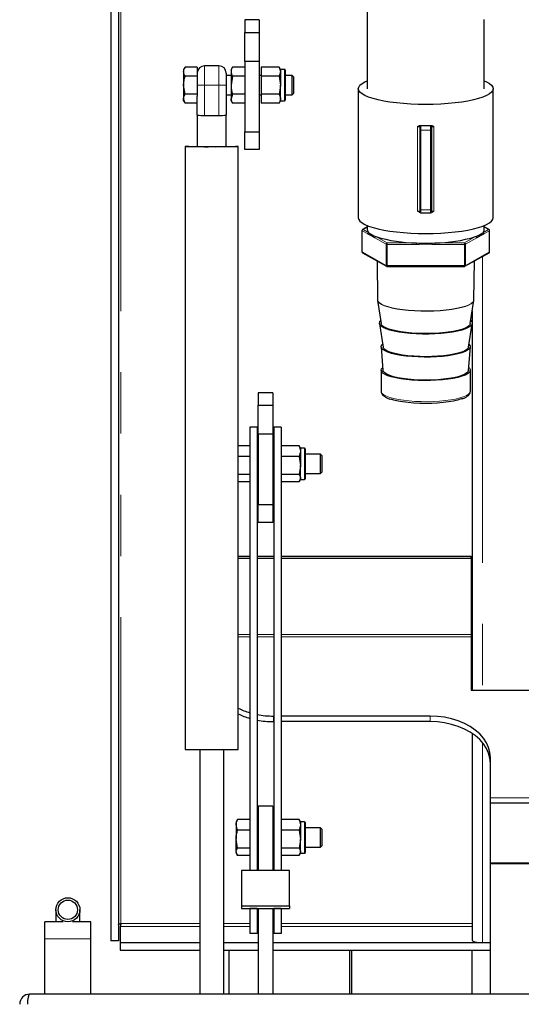
# Model space of a CAD drawing. Units: millimetres. Extents: x 33 to 406, y 13 to 255.
# Drawn here: x 248 to 259, y 89 to 109 of the extents above; entities that cross this region are included whole.
import ezdxf

# ---------------------------------------------------------------- set-up
doc = ezdxf.new("R2010")
doc.units = ezdxf.units.MM
doc.linetypes.add('PHANTOM', pattern=[12.7, 6.35, -1.27, 1.27, -1.27, 1.27, -1.27])

msp = doc.modelspace()

# ---------------------------------------------------------------- linework, layer by layer
at = {"color": 7, "linetype": 'Continuous', "lineweight": 25}
for p, q in [((250.2845, 128.1135), (250.2845, 89.9088)), ((250.4445, 128.1135), (250.4445, 89.9088)), ((255.6045, 109.9308), (255.6045, 107.5793)), ((253.3645, 109.0055), (253.0645, 109.0055)), ((253.0645, 109.0055), (253.0645, 108.7494)), ((253.3645, 109.0055), (253.3645, 108.7494)), ((258.0345, 107.5793), (258.0345, 109.0177)), ((253.0645, 108.7494), (253.3645, 108.7494)), ((253.0645, 108.1468), (253.0645, 108.7494)), ((253.3645, 108.7494), (253.3645, 108.1468)), ((251.8248, 108.0305), (251.7957, 107.9802)), ((252.0795, 108.0305), (251.8248, 108.0305)), ((252.0795, 108.0305), (252.0795, 107.8414)), ((252.5295, 108.0552), (252.2295, 108.0552)), ((252.8085, 108.0305), (252.7795, 107.9802)), ((253.0645, 108.0305), (252.8085, 108.0305)), ((253.3645, 108.1468), (253.0645, 108.1468)), ((253.0645, 108.1468), (253.0645, 106.688)), ((253.3645, 108.1468), (253.3645, 106.688)), ((253.4045, 108.0305), (253.4045, 107.8414)), ((253.7755, 108.0305), (253.4045, 108.0305)), ((253.8045, 107.9802), (253.7755, 108.0305)), ((253.7755, 108.0305), (253.8045, 107.9359)), ((251.7957, 107.9802), (251.7957, 107.9359)), ((251.7957, 107.9359), (251.7957, 107.6537)), ((252.0795, 107.8414), (251.8248, 107.8414)), ((252.0795, 107.8414), (252.0795, 107.4661)), ((252.6795, 107.9052), (252.6795, 107.6541)), ((252.7795, 107.8552), (252.6795, 107.8552)), ((252.7795, 107.9802), (252.7795, 107.9359)), ((252.7795, 107.9359), (252.7795, 107.6537)), ((252.8085, 107.8414), (252.7795, 107.6537)), ((253.0645, 107.8414), (252.8085, 107.8414)), ((253.4045, 107.8552), (253.3645, 107.8552)), ((253.4045, 107.8414), (253.4045, 107.4661)), ((253.7755, 107.8414), (253.4045, 107.8414)), ((253.7755, 107.8414), (253.8045, 107.6537)), ((253.8912, 107.9802), (253.8045, 107.9802)), ((253.8045, 107.9802), (253.8045, 107.9359)), ((253.8045, 107.9359), (253.8045, 107.6537)), ((253.9045, 107.9669), (253.9045, 107.3846)), ((254.045, 107.8552), (253.9045, 107.8552)), ((254.0795, 107.8207), (254.045, 107.8552)), ((254.045, 107.4552), (254.045, 107.8552)), ((254.0795, 107.4897), (254.0795, 107.8207)), ((251.8248, 107.4661), (251.7957, 107.6537)), ((251.7957, 107.6537), (251.7957, 107.373)), ((252.6795, 107.6541), (252.6795, 107.0291)), ((252.7795, 107.6537), (252.7795, 107.373)), ((253.8045, 107.373), (253.8045, 107.6537)), ((252.0795, 107.4661), (251.8248, 107.4661)), ((252.0795, 107.4661), (252.0795, 107.4231)), ((252.0795, 107.0291), (252.0795, 107.4231)), ((252.6795, 107.4552), (252.7795, 107.4552)), ((252.8085, 107.4661), (252.7795, 107.373)), ((253.0645, 107.4661), (252.8085, 107.4661)), ((253.3645, 107.4552), (253.4045, 107.4552)), ((253.7755, 107.4661), (253.4045, 107.4661)), ((253.4045, 107.4661), (253.4045, 107.2799)), ((253.9045, 107.4552), (254.045, 107.4552)), ((254.045, 107.4552), (254.0795, 107.4897)), ((255.4195, 107.5793), (255.4195, 104.9049)), ((258.2195, 104.9049), (258.2195, 107.5793)), ((251.8248, 107.2799), (251.7957, 107.373)), ((251.7957, 107.3302), (251.7957, 107.373)), ((251.7957, 107.3302), (251.8248, 107.2799)), ((252.0795, 107.2799), (251.8248, 107.2799)), ((252.7795, 107.3302), (252.7795, 107.373)), ((252.7795, 107.3302), (252.8085, 107.2799)), ((253.0645, 107.2799), (252.8085, 107.2799)), ((253.7755, 107.2799), (253.4045, 107.2799)), ((253.7755, 107.2799), (253.8045, 107.3302)), ((253.8045, 107.373), (253.8045, 107.3302)), ((253.8045, 107.3302), (253.8912, 107.3302)), ((253.9045, 107.3846), (253.9045, 107.3435)), ((252.0795, 107.0291), (252.0795, 106.3802)), ((252.2295, 107.0284), (252.5295, 107.0284)), ((252.6795, 106.3802), (252.6795, 107.0291)), ((253.0645, 106.688), (253.3645, 106.688)), ((253.0645, 106.3181), (253.0645, 106.688)), ((253.3645, 106.688), (253.3645, 106.3181)), ((256.6945, 106.7253), (256.6945, 105.072)), ((256.9445, 105.072), (256.9445, 106.7253)), ((251.8295, 106.3802), (251.8295, 93.8804)), ((252.9295, 93.8804), (252.9295, 106.3802)), ((253.3645, 106.3181), (253.0645, 106.3181)), ((256.718, 105.0087), (256.921, 105.0087)), ((256.9392, 105.0181), (256.9388, 105.0176)), ((255.6045, 104.7429), (255.6045, 104.6617)), ((258.0345, 104.6617), (258.0345, 104.7429)), ((255.4946, 104.6374), (255.4946, 104.1998)), ((255.6045, 104.7135), (255.5074, 104.6592)), ((258.1315, 104.6592), (258.0345, 104.7135)), ((258.1443, 104.1998), (258.1443, 104.6374)), ((255.5074, 104.178), (256.0071, 103.8986)), ((257.6319, 103.8986), (258.1315, 104.178)), ((255.8091, 104.0093), (255.8195, 103.2056)), ((257.8195, 103.2056), (257.8299, 104.0093)), ((256.0193, 103.8954), (257.6197, 103.8954)), ((255.8206, 103.1913), (255.8951, 102.709)), ((257.7439, 102.709), (257.8183, 103.1913)), ((257.7845, 102.972), (257.7845, 95.1079)), ((255.8576, 102.7086), (255.9326, 102.223)), ((257.7064, 102.223), (257.7814, 102.7086)), ((255.8946, 102.2266), (255.9321, 101.7405)), ((257.7069, 101.7405), (257.7443, 102.2266)), ((255.8945, 101.7442), (255.8945, 101.3065)), ((257.7445, 101.3065), (257.7445, 101.7442)), ((253.6445, 101.274), (253.3445, 101.274)), ((253.3445, 101.274), (253.3445, 101.0179)), ((253.6445, 101.274), (253.6445, 101.0179)), ((255.8946, 101.3096), (255.8945, 101.3065)), ((253.3445, 101.0179), (253.6445, 101.0179)), ((253.3445, 100.4152), (253.3445, 101.0179)), ((253.6445, 101.0179), (253.6445, 100.4152)), ((253.3195, 100.5606), (253.1695, 100.5606)), ((253.1695, 100.5606), (253.1695, 91.3697)), ((253.3195, 100.5606), (253.3195, 91.3697)), ((253.8195, 100.5606), (253.6695, 100.5606)), ((253.6695, 100.5606), (253.6695, 91.3697)), ((253.8195, 100.5606), (253.8195, 91.3697)), ((253.6445, 100.4152), (253.3445, 100.4152)), ((253.3445, 100.4152), (253.3445, 98.9564)), ((253.6445, 100.4152), (253.6445, 98.9564)), ((253.1695, 100.1756), (252.9295, 100.1756)), ((254.1905, 100.1756), (253.8195, 100.1756)), ((254.1905, 100.1756), (254.2195, 100.0661)), ((254.1988, 100.1578), (254.1905, 100.1756)), ((254.2195, 100.1272), (254.2013, 100.1588)), ((254.3062, 100.1272), (254.2195, 100.1272)), ((254.2195, 100.1272), (254.2195, 100.0661)), ((254.2195, 100.0661), (254.2195, 99.7698)), ((254.3195, 100.1139), (254.3195, 99.5181)), ((253.1695, 99.9565), (252.9295, 99.9565)), ((253.3445, 100.0022), (253.3195, 100.0022)), ((253.6695, 100.0022), (253.6445, 100.0022)), ((254.1905, 99.9565), (253.8195, 99.9565)), ((254.1905, 99.9565), (254.2195, 99.7698)), ((254.635, 100.0022), (254.3195, 100.0022)), ((254.6695, 99.9677), (254.635, 100.0022)), ((254.635, 99.6199), (254.635, 100.0022)), ((254.6695, 99.6514), (254.6695, 99.9677)), ((254.2195, 99.506), (254.2195, 99.7698)), ((254.635, 99.6022), (254.6695, 99.6368)), ((254.6695, 99.6368), (254.6695, 99.6514)), ((253.1695, 99.5831), (252.9295, 99.5831)), ((253.1695, 99.4288), (252.9295, 99.4288)), ((253.3195, 99.6022), (253.3445, 99.6022)), ((253.6445, 99.6022), (253.6695, 99.6022)), ((254.1905, 99.5831), (253.8195, 99.5831)), ((254.1905, 99.4288), (253.8195, 99.4288)), ((254.2013, 99.4457), (254.2195, 99.4772)), ((254.2195, 99.506), (254.2195, 99.4772)), ((254.2195, 99.4772), (254.3062, 99.4772)), ((254.3195, 99.6022), (254.635, 99.6022)), ((254.3195, 99.5181), (254.3195, 99.4906)), ((254.635, 99.6022), (254.635, 99.6199)), ((253.3445, 98.9564), (253.6445, 98.9564)), ((253.3445, 98.5866), (253.3445, 98.9564)), ((253.6445, 98.9564), (253.6445, 98.5866)), ((253.6445, 98.5866), (253.3445, 98.5866)), ((252.9295, 97.8851), (253.1695, 97.8851)), ((252.9295, 97.8479), (253.1695, 97.8479)), ((253.3195, 97.8851), (253.6695, 97.8851)), ((253.3195, 97.8479), (253.6695, 97.8479)), ((253.8195, 97.8851), (257.7595, 97.8851)), ((253.8195, 97.8479), (257.7595, 97.8479)), ((257.7595, 97.8479), (257.7595, 97.8851)), ((257.7595, 97.8479), (257.7595, 96.2639)), ((257.7595, 96.2639), (257.7595, 96.2159)), ((257.7595, 96.2159), (257.7595, 95.1079)), ((257.7595, 95.1079), (259.8095, 95.1079)), ((253.6695, 94.5723), (253.6595, 94.5723)), ((256.9095, 94.5723), (253.8195, 94.5723)), ((253.6695, 94.4561), (253.6595, 94.4561)), ((256.9095, 94.4561), (253.8195, 94.4561)), ((257.7845, 94.2103), (257.7845, 89.9233)), ((252.1295, 93.8781), (252.1295, 88.8055)), ((252.6295, 88.8055), (252.6295, 93.8781)), ((258.1595, 92.8742), (258.1595, 93.7124)), ((253.6445, 92.7049), (253.3445, 92.7049)), ((253.3445, 92.7049), (253.3445, 91.3697)), ((253.6445, 92.7049), (253.6445, 91.3697)), ((258.1595, 92.7643), (258.1595, 92.8742)), ((267.1595, 92.7643), (258.1595, 92.7643)), ((258.1595, 91.5318), (258.1595, 92.7643)), ((252.9039, 92.4104), (252.8857, 92.3789)), ((252.8857, 92.3789), (252.8857, 92.3177)), ((252.9148, 92.2081), (252.8857, 92.3177)), ((252.8857, 92.3177), (252.8857, 92.0214)), ((252.9148, 92.4273), (252.9065, 92.4095)), ((253.1695, 92.4273), (252.9148, 92.4273)), ((254.1905, 92.4273), (253.8195, 92.4273)), ((254.1905, 92.4273), (254.2195, 92.3177)), ((254.1988, 92.4095), (254.1905, 92.4273)), ((254.2195, 92.3789), (254.2013, 92.4104)), ((254.3062, 92.3789), (254.2195, 92.3789)), ((254.2195, 92.3789), (254.2195, 92.3177)), ((254.2195, 92.3177), (254.2195, 92.0214)), ((254.3195, 92.3655), (254.3195, 91.7697)), ((253.1695, 92.2081), (252.9148, 92.2081)), ((253.3445, 92.2539), (253.3195, 92.2539)), ((253.6695, 92.2539), (253.6445, 92.2539)), ((254.1905, 92.2081), (253.8195, 92.2081)), ((254.1905, 92.2081), (254.2195, 92.0214)), ((254.635, 92.2539), (254.3195, 92.2539)), ((254.6695, 92.2193), (254.635, 92.2539)), ((254.635, 91.8715), (254.635, 92.2539)), ((254.6695, 91.903), (254.6695, 92.2193)), ((252.9148, 91.8347), (252.8857, 92.0214)), ((252.8857, 91.7576), (252.8857, 92.0214)), ((254.2195, 91.7576), (254.2195, 92.0214)), ((254.635, 91.8539), (254.6695, 91.8884)), ((254.6695, 91.8884), (254.6695, 91.903)), ((252.8857, 91.7576), (252.8857, 91.7289)), ((252.8857, 91.7289), (252.9039, 91.6973)), ((253.1695, 91.8347), (252.9148, 91.8347)), ((253.1695, 91.6804), (252.9148, 91.6804)), ((253.3195, 91.8539), (253.3445, 91.8539)), ((253.6445, 91.8539), (253.6695, 91.8539)), ((254.1905, 91.8347), (253.8195, 91.8347)), ((254.1905, 91.6804), (253.8195, 91.6804)), ((254.2013, 91.6973), (254.2195, 91.7289)), ((254.2195, 91.7576), (254.2195, 91.7289)), ((254.2195, 91.7289), (254.3062, 91.7289)), ((254.3195, 91.8539), (254.635, 91.8539)), ((254.3195, 91.7697), (254.3195, 91.7422)), ((254.635, 91.8539), (254.635, 91.8715)), ((258.1595, 91.5075), (258.1595, 91.5318)), ((258.1595, 88.8055), (258.1595, 91.5075)), ((252.9945, 91.3697), (252.9945, 90.6405)), ((253.9945, 91.3697), (252.9945, 91.3697)), ((253.9945, 90.6405), (253.9945, 91.3697)), ((249.1445, 90.5555), (249.1445, 90.3055)), ((249.6445, 90.3055), (249.6445, 90.5555)), ((252.9945, 90.6405), (253.9945, 90.6405)), ((252.9945, 90.6405), (252.9945, 90.5788)), ((252.9945, 90.5788), (253.9945, 90.5788)), ((253.3195, 90.5788), (253.1695, 90.5788)), ((253.1695, 90.5788), (253.1695, 90.0649)), ((253.3195, 90.5788), (253.3195, 90.0649)), ((253.3445, 90.5788), (253.3445, 88.8055)), ((253.6445, 90.5788), (253.6445, 88.8055)), ((253.8195, 90.5788), (253.6695, 90.5788)), ((253.6695, 90.5788), (253.6695, 90.0649)), ((253.8195, 90.5788), (253.8195, 90.0649)), ((253.9945, 90.6405), (253.9945, 90.5788)), ((249.2983, 90.3055), (248.9195, 90.3055)), ((248.9195, 89.9555), (248.9195, 90.3055)), ((249.8695, 90.3055), (249.4907, 90.3055)), ((249.8695, 89.9555), (249.8695, 90.3055)), ((250.4798, 90.2097), (250.4798, 89.8744)), ((253.3195, 90.0649), (253.1695, 90.0649)), ((253.8195, 90.0649), (253.6695, 90.0649)), ((248.9195, 88.8055), (248.9195, 89.9555)), ((249.8695, 88.8055), (249.8695, 89.9555)), ((250.4445, 89.9088), (250.2845, 89.9088)), ((250.4798, 89.8744), (250.4798, 89.7188)), ((250.4798, 89.8744), (252.1295, 89.8744)), ((252.6295, 89.8744), (253.3445, 89.8744)), ((253.6445, 89.8744), (258.1595, 89.8744)), ((257.9945, 89.8744), (258.1595, 89.8744)), ((250.4798, 89.7188), (252.1295, 89.7188)), ((252.6295, 89.7188), (253.3445, 89.7188)), ((252.7345, 89.7188), (252.7345, 88.8055)), ((253.6445, 89.7188), (258.1595, 89.7188)), ((255.2345, 89.7188), (255.2345, 88.8055)), ((255.2845, 88.8335), (255.2845, 89.7188)), ((257.7845, 88.8335), (257.7845, 89.7188)), ((255.2845, 88.8055), (255.2845, 88.8335)), ((257.7845, 88.8055), (257.7845, 88.8335)), ((340.7045, 88.8055), (248.6045, 88.8055))]:
    msp.add_line(p, q, dxfattribs=at)
at = {"color": 8, "linetype": 'PHANTOM', "lineweight": 18}
for p, q in [((250.4945, 90.2699), (250.4945, 128.1479)), ((252.2295, 108.0552), (252.2295, 107.6534)), ((252.5295, 107.6534), (252.5295, 108.0552)), ((253.8912, 107.373), (253.8912, 107.9802)), ((252.2295, 107.6534), (252.5295, 107.6534)), ((252.2295, 107.6534), (252.2295, 107.0284)), ((252.5295, 107.0284), (252.5295, 107.6534)), ((253.8912, 107.3302), (253.8912, 107.373)), ((256.6505, 105.0432), (256.6505, 106.7938)), ((256.7181, 106.8099), (256.7195, 106.8018)), ((256.7181, 106.8099), (256.9209, 106.8099)), ((256.7195, 106.8018), (256.7195, 106.7195)), ((256.9209, 106.8099), (256.9195, 106.8018)), ((256.9195, 106.7195), (256.9195, 106.8018)), ((256.9885, 106.7938), (256.9885, 105.0432)), ((256.7195, 106.7195), (256.9195, 106.7195)), ((256.7195, 105.0662), (256.7195, 106.7195)), ((256.9195, 106.7195), (256.9195, 105.0662)), ((256.9195, 105.0662), (256.7195, 105.0662)), ((256.7195, 105.0662), (256.7195, 105.0088)), ((256.9195, 105.0088), (256.9195, 105.0662)), ((255.4966, 104.6352), (255.4966, 104.1976)), ((255.6154, 104.5687), (255.4966, 104.6352)), ((255.6045, 104.7092), (255.5196, 104.6617)), ((255.5196, 104.6617), (255.6385, 104.5953)), ((258.0005, 104.5953), (258.1193, 104.6617)), ((258.1424, 104.6352), (258.0235, 104.5687)), ((258.1193, 104.6617), (258.0345, 104.7092)), ((258.1424, 104.1976), (258.1424, 104.6352)), ((255.9962, 104.3558), (255.7617, 104.4869)), ((255.7848, 104.5134), (256.0193, 104.3824)), ((255.9962, 103.9182), (255.9962, 104.3558)), ((256.0193, 104.3824), (256.6292, 104.3824)), ((256.0193, 104.3824), (256.0193, 104.3522)), ((256.6292, 104.3522), (256.0193, 104.3522)), ((256.0193, 104.3522), (256.0193, 103.9146)), ((256.6292, 104.3824), (256.6292, 104.3522)), ((257.0098, 104.3824), (257.6197, 104.3824)), ((257.0098, 104.3824), (257.0098, 104.3522)), ((257.6197, 104.3522), (257.0098, 104.3522)), ((257.6197, 104.3824), (257.8542, 104.5134)), ((257.6197, 104.3824), (257.6197, 104.3522)), ((257.6197, 103.9146), (257.6197, 104.3522)), ((257.8772, 104.4869), (257.6428, 104.3558)), ((257.6428, 104.3558), (257.6428, 103.9182)), ((255.4966, 104.1976), (255.9962, 103.9182)), ((257.6428, 103.9182), (258.1424, 104.1976)), ((257.9945, 104.1013), (257.9945, 95.1079)), ((256.0193, 103.9146), (257.6197, 103.9146)), ((256.0193, 103.9146), (256.0193, 103.8954)), ((257.6197, 103.9146), (257.6197, 103.8954)), ((254.3062, 99.506), (254.3062, 100.1272)), ((254.3062, 99.4772), (254.3062, 99.506)), ((252.9295, 96.2639), (253.1695, 96.2639)), ((252.9295, 96.2159), (253.1695, 96.2159)), ((253.3195, 96.2639), (253.6695, 96.2639)), ((253.3195, 96.2159), (253.6695, 96.2159)), ((253.8195, 96.2639), (257.7595, 96.2639)), ((253.8195, 96.2159), (257.7595, 96.2159)), ((253.6595, 94.5723), (253.6595, 94.4561)), ((256.9095, 94.4561), (256.9095, 94.5723)), ((257.9945, 94.0233), (257.9945, 89.8744)), ((258.1595, 92.8742), (267.1595, 92.8742)), ((254.3062, 91.7576), (254.3062, 92.3789)), ((254.3062, 91.7289), (254.3062, 91.7576)), ((307.6595, 91.5318), (258.1595, 91.5318)), ((307.6595, 91.5075), (258.1595, 91.5075)), ((252.1295, 90.2699), (250.4945, 90.2699)), ((253.1695, 90.2699), (252.6295, 90.2699)), ((253.3445, 90.2699), (253.3195, 90.2699)), ((253.6695, 90.2699), (253.6445, 90.2699)), ((257.7845, 90.2699), (253.8195, 90.2699)), ((250.4798, 90.2097), (252.1295, 90.2097)), ((252.6295, 90.2097), (253.1695, 90.2097)), ((253.3195, 90.2097), (253.3445, 90.2097)), ((253.6445, 90.2097), (253.6695, 90.2097)), ((253.8195, 90.2097), (257.7845, 90.2097)), ((249.8695, 89.9555), (248.9195, 89.9555))]:
    msp.add_line(p, q, dxfattribs=at)
at = {"color": 7, "linetype": 'Continuous', "lineweight": 25, "flags": 128}
for points in [[(256.8195, 107.2533), (256.6627, 107.2554), (256.508, 107.2615), (256.3571, 107.2716), (256.2121, 107.2856), (256.0746, 107.3033), (255.9466, 107.3245), (255.8295, 107.3488), (255.7249, 107.3761), (255.6341, 107.4059), (255.5581, 107.4379), (255.4981, 107.4716), (255.4546, 107.5068), (255.4283, 107.5428), (255.4195, 107.5793), (255.4283, 107.6158), (255.4546, 107.6518), (255.4981, 107.6869), (255.5581, 107.7207), (255.6045, 107.7412)], [(258.0345, 107.7412), (258.0808, 107.7207), (258.1409, 107.6869), (258.1844, 107.6518), (258.2107, 107.6158), (258.2195, 107.5793), (258.2107, 107.5428), (258.1844, 107.5068), (258.1409, 107.4716), (258.0808, 107.4379), (258.0049, 107.4059), (257.9141, 107.3761), (257.8094, 107.3488), (257.6924, 107.3245), (257.5643, 107.3033), (257.4269, 107.2856), (257.2819, 107.2716), (257.131, 107.2615), (256.9762, 107.2554), (256.8195, 107.2533)], [(252.926, 106.3799), (252.9061, 106.3795), (252.8693, 106.3791), (252.8168, 106.3787), (252.7502, 106.3784), (252.6717, 106.3781), (252.5838, 106.3779), (252.4894, 106.3777), (252.3914, 106.3777), (252.293, 106.3777), (252.1974, 106.3778), (252.1077, 106.378), (252.0267, 106.3783), (251.957, 106.3786), (251.9009, 106.379), (251.8602, 106.3794), (251.8362, 106.3798), (251.8296, 106.3803), (251.8408, 106.3807), (251.8692, 106.3812), (251.914, 106.3816), (251.9738, 106.3819), (252.0467, 106.3822), (252.0795, 106.3824)], [(252.6795, 106.3824), (252.6931, 106.3823), (252.7687, 106.382), (252.8318, 106.3817), (252.8804, 106.3813), (252.9129, 106.3808), (252.9283, 106.3804), (252.926, 106.3799)], [(255.4195, 104.9049), (255.4283, 104.8684), (255.4546, 104.8323), (255.4981, 104.7972), (255.5581, 104.7634), (255.6341, 104.7314), (255.7249, 104.7016), (255.8295, 104.6744), (255.9466, 104.65), (256.0746, 104.6289), (256.2121, 104.6112), (256.3571, 104.5972), (256.508, 104.5871), (256.6627, 104.581), (256.8195, 104.5789)], [(256.8195, 104.5789), (256.9762, 104.581), (257.131, 104.5871), (257.2819, 104.5972), (257.4269, 104.6112), (257.5643, 104.6289), (257.6924, 104.65), (257.8094, 104.6744), (257.9141, 104.7016), (258.0049, 104.7314), (258.0808, 104.7634), (258.1409, 104.7972), (258.1844, 104.8323), (258.2107, 104.8684), (258.2195, 104.9049)], [(255.857, 102.7167), (255.866, 102.7472), (255.8855, 102.7709)], [(257.7534, 102.7709), (257.773, 102.7472), (257.782, 102.7167), (257.773, 102.6862), (257.7463, 102.6562), (257.7023, 102.6274), (257.6419, 102.6003), (257.5661, 102.5753), (257.4764, 102.5529), (257.3745, 102.5336), (257.2623, 102.5177), (257.1418, 102.5055), (257.0153, 102.4973), (256.8852, 102.4931), (256.7538, 102.4931), (256.6237, 102.4973), (256.4972, 102.5055), (256.3767, 102.5177), (256.2644, 102.5336), (256.1625, 102.5529), (256.0729, 102.5753), (255.9971, 102.6003), (255.9367, 102.6274), (255.8927, 102.6562), (255.866, 102.6862), (255.857, 102.7167), (255.857, 102.7167)], [(257.7439, 102.709), (257.7422, 102.7017), (257.7243, 102.6719), (257.6887, 102.643), (257.6362, 102.6156), (257.5678, 102.5901), (257.4849, 102.5671), (257.389, 102.547), (257.282, 102.5302), (257.166, 102.517), (257.0433, 102.5077), (256.9162, 102.5025), (256.7872, 102.5015), (256.6589, 102.5046), (256.5337, 102.5119), (256.414, 102.5231), (256.3022, 102.5382), (256.2005, 102.5567), (256.1109, 102.5783), (256.035, 102.6026), (255.9745, 102.6291), (255.9303, 102.6573), (255.9035, 102.6867), (255.8951, 102.709)], [(255.8945, 102.2304), (255.9035, 102.2604), (255.9232, 102.2837)], [(257.7158, 102.2837), (257.7243, 102.2752), (257.7422, 102.2455), (257.7422, 102.2154), (257.7243, 102.1857), (257.6887, 102.1568), (257.6362, 102.1293), (257.5678, 102.1039), (257.4849, 102.0808), (257.389, 102.0607), (257.282, 102.0439), (257.166, 102.0308), (257.0433, 102.0215), (256.9162, 102.0163), (256.7872, 102.0152), (256.6589, 102.0183), (256.5337, 102.0256), (256.414, 102.0369), (256.3022, 102.0519), (256.2005, 102.0704), (256.1109, 102.092), (256.035, 102.1163), (255.9745, 102.1428), (255.9303, 102.1711), (255.9035, 102.2005), (255.8945, 102.2304), (255.8945, 102.2304)], [(257.7064, 102.223), (257.698, 102.201), (257.671, 102.1722), (257.6268, 102.1446), (257.5661, 102.1187), (257.4902, 102.0951), (257.4007, 102.0743), (257.2993, 102.0566), (257.1882, 102.0425), (257.0695, 102.0322), (256.9458, 102.0259), (256.8195, 102.0238), (256.6932, 102.0259), (256.5695, 102.0322), (256.4508, 102.0425), (256.3397, 102.0566), (256.2383, 102.0743), (256.1488, 102.0951), (256.0729, 102.1187), (256.0122, 102.1446), (255.9679, 102.1722), (255.941, 102.201), (255.9326, 102.223)], [(255.8945, 101.7442), (255.9035, 101.7741), (255.9275, 101.8012)], [(257.7115, 101.8012), (257.7243, 101.789), (257.7422, 101.7592), (257.7422, 101.7292), (257.7243, 101.6994), (257.6887, 101.6705), (257.6362, 101.6431), (257.5678, 101.6176), (257.4849, 101.5946), (257.389, 101.5745), (257.282, 101.5577), (257.166, 101.5445), (257.0433, 101.5352), (256.9162, 101.53), (256.7872, 101.5289), (256.6589, 101.5321), (256.5337, 101.5394), (256.414, 101.5506), (256.3022, 101.5656), (256.2005, 101.5841), (256.1109, 101.6057), (256.035, 101.6301), (255.9745, 101.6566), (255.9303, 101.6848), (255.9035, 101.7142), (255.8945, 101.7442), (255.8945, 101.7442)], [(257.7069, 101.7405), (257.698, 101.7148), (257.671, 101.686), (257.6268, 101.6583), (257.5661, 101.6325), (257.4902, 101.6089), (257.4007, 101.588), (257.2993, 101.5704), (257.1882, 101.5562), (257.0695, 101.5459), (256.9458, 101.5397), (256.8195, 101.5375), (256.6932, 101.5397), (256.5695, 101.5459), (256.4508, 101.5562), (256.3397, 101.5704), (256.2383, 101.588), (256.1488, 101.6089), (256.0729, 101.6325), (256.0122, 101.6583), (255.9679, 101.686), (255.941, 101.7148), (255.9321, 101.7405)], [(257.558, 101.1486), (257.5556, 101.1478), (257.4808, 101.1245), (257.3925, 101.104), (257.2926, 101.0865), (257.183, 101.0726), (257.066, 101.0625), (256.944, 101.0563), (256.8195, 101.0542), (256.695, 101.0563), (256.573, 101.0625), (256.456, 101.0726), (256.3464, 101.0865), (256.2465, 101.104), (256.1582, 101.1245), (256.0943, 101.1439)], [(258.1595, 93.7124), (258.1504, 93.8161), (258.1232, 93.9182), (258.0783, 94.0173), (258.0163, 94.112), (257.9382, 94.2009), (257.8451, 94.2826), (257.7384, 94.356), (257.6196, 94.4201), (257.4904, 94.4738), (257.3527, 94.5164), (257.2086, 94.5473), (257.0602, 94.566), (256.9095, 94.5723)], [(258.1595, 93.5963), (258.1504, 93.6999), (258.1232, 93.8021), (258.0783, 93.9012), (258.0163, 93.9959), (257.9382, 94.0847), (257.8451, 94.1665), (257.7384, 94.2399), (257.6196, 94.3039), (257.4904, 94.3577), (257.3527, 94.4003), (257.2086, 94.4312), (257.0602, 94.4499), (256.9095, 94.4561)], [(257.7845, 89.9233), (257.7885, 89.9138), (257.8005, 89.9046), (257.8199, 89.8961), (257.846, 89.8887), (257.8778, 89.8826), (257.9141, 89.8781), (257.9535, 89.8753), (257.9945, 89.8744)]]:
    msp.add_lwpolyline(points, dxfattribs=at)
at = {"color": 8, "linetype": 'PHANTOM', "lineweight": 18, "flags": 128}
for points in [[(255.8194, 103.2063), (255.8284, 103.1752), (255.855, 103.1448), (255.8988, 103.1154), (255.9591, 103.0876), (256.0347, 103.062), (256.1243, 103.0389), (256.2263, 103.0188), (256.3389, 103.0021), (256.4601, 102.989), (256.5877, 102.9798), (256.7194, 102.9746), (256.8529, 102.9736), (256.9858, 102.9767), (257.1158, 102.9839), (257.2404, 102.9951), (257.3576, 103.01), (257.4651, 103.0285), (257.5612, 103.0501), (257.644, 103.0745), (257.7121, 103.1013), (257.7642, 103.1299), (257.7995, 103.1599), (257.8173, 103.1907), (257.8195, 103.2056)], [(257.8183, 103.1908), (257.8168, 103.1841), (257.799, 103.1533), (257.7637, 103.1233), (257.7116, 103.0947), (257.6435, 103.068), (257.5608, 103.0436), (257.4648, 103.022), (257.3573, 103.0035), (257.2402, 102.9886), (257.1156, 102.9774), (256.9857, 102.9702), (256.8529, 102.9671), (256.7194, 102.9681), (256.5878, 102.9733), (256.4603, 102.9825), (256.3392, 102.9956), (256.2266, 103.0123), (256.1247, 103.0324), (256.0351, 103.0555), (255.9595, 103.0811), (255.8993, 103.1088), (255.8555, 103.1382), (255.8289, 103.1687), (255.8207, 103.1907)], [(255.8945, 101.3065), (255.8967, 101.2915), (255.9147, 101.2618), (255.9503, 101.2329), (256.0028, 101.2054), (256.0712, 101.18), (256.1541, 101.1569), (256.25, 101.1368), (256.357, 101.12), (256.473, 101.1069), (256.5957, 101.0976), (256.7228, 101.0924), (256.8518, 101.0913), (256.9801, 101.0945), (257.1053, 101.1017), (257.225, 101.113), (257.3367, 101.128), (257.4384, 101.1465), (257.5281, 101.1681), (257.6039, 101.1924), (257.6645, 101.2189), (257.7087, 101.2472), (257.7355, 101.2766), (257.7445, 101.3065)]]:
    msp.add_lwpolyline(points, dxfattribs=at)
at = {"color": 7, "linetype": 'Continuous', "lineweight": 25}
for radius in [0.25, 0.2]:
    msp.add_circle((249.3945, 90.5555), radius, dxfattribs=at)
for centre, radius, start, end in [((252.2295, 107.9052), 0.15, 90, 180), ((252.5295, 107.9052), 0.15, 0, 90), ((253.8912, 107.9669), 0.0133, 0, 90), ((253.8912, 107.3435), 0.0133, 270, 0), ((252.1921, 115.1821), 8.1538, 269.20887, 270.26293), ((252.5669, 115.1825), 8.1542, 269.73709, 270.7911), ((256.8195, 112.8121), 5.9963, 268.9076, 271.0924), ((252.2834, 118.0487), 11.6703, 268.99887, 270.47179), ((252.4513, 123.3084), 16.9297, 269.757, 270.77233), ((256.7195, 105.0338), 0.025, 180.04805, 270.05449), ((256.9195, 105.0338), 0.025, 269.94263, 359.96166), ((255.5196, 104.6374), 0.025, 119.21415, 180), ((255.699, 104.6682), 0.0948, 183.90352, 230.30851), ((255.9226, 104.9316), 0.4403, 229.81137, 251.76045), ((257.7163, 104.9316), 0.4403, 288.23995, 310.18724), ((257.9399, 104.6682), 0.0948, 309.69754, 356.0945), ((258.1193, 104.6374), 0.025, 0, 60.78585), ((256.6505, 107.3043), 2.922, 252.76739, 269.58206), ((256.8195, 109.5594), 5.1806, 267.89452, 272.10548), ((256.9885, 107.3043), 2.922, 270.41794, 287.23261), ((255.5196, 104.1998), 0.025, 180, 240.78585), ((258.1193, 104.1998), 0.025, 299.21415, 0), ((256.0193, 103.9204), 0.025, 240.78585, 270), ((257.6197, 103.9204), 0.025, 270, 299.21415), ((254.3062, 100.1139), 0.0133, 0, 90), ((254.3062, 99.4906), 0.0133, 270, 0), ((253.5781, 96.0511), 1.468, 243.77911, 253.83824), ((253.5781, 95.935), 1.468, 243.77911, 253.83824), ((253.6576, 96.3512), 1.7789, 259.04466, 270.06197), ((253.6576, 96.2351), 1.7789, 259.04466, 270.06197), ((252.3795, 138.507), 44.6301, 269.2939, 270.7061), ((254.3062, 92.3655), 0.0133, 0, 90), ((254.3062, 91.7422), 0.0133, 270, 0), ((248.6045, 88.5955), 0.21, 90, 180)]:
    msp.add_arc(centre, radius, start, end, dxfattribs=at)
at = {"color": 8, "linetype": 'PHANTOM', "lineweight": 18}
for centre, radius, start, end in [((252.1921, 115.8071), 8.1538, 269.20887, 270.26293), ((252.5669, 115.8075), 8.1542, 269.73709, 270.7911), ((256.6564, 106.7169), 0.0771, 61.19552, 94.35928), ((256.7193, 106.7841), 0.0258, 92.75317, 179.30399), ((256.7179, 106.7783), 0.0235, 86.14668, 175.52224), ((256.9211, 106.7783), 0.0235, 4.46743, 93.85689), ((256.9197, 106.7842), 0.0258, 0.68904, 87.25379), ((256.9826, 106.7168), 0.0772, 85.6417, 118.80185), ((256.7136, 106.7507), 0.0318, 233.07639, 280.71301), ((256.9254, 106.7507), 0.0318, 259.28082, 306.9328), ((256.6564, 104.9663), 0.0771, 61.19552, 94.35928), ((256.7167, 105.0338), 0.0231, 179.73369, 222.91989), ((256.7136, 105.0974), 0.0318, 233.07639, 280.71301), ((256.9254, 105.0974), 0.0318, 259.28082, 306.9328), ((256.9223, 105.0338), 0.0231, 317.08051, 0.27729), ((256.9826, 104.9663), 0.0772, 85.6417, 118.80185), ((255.4976, 104.638), 0.00303, 191.56186, 249.8292), ((255.5232, 104.6354), 0.0266, 97.63234, 180.36478), ((255.5175, 104.6411), 0.0207, 84.07222, 119.01018), ((255.6421, 104.5689), 0.0266, 97.64189, 180.35426), ((257.9969, 104.5689), 0.0266, 359.64235, 82.35417), ((258.1215, 104.6411), 0.0208, 61.00512, 95.91797), ((258.1158, 104.6354), 0.0266, 359.63522, 82.36766), ((258.1414, 104.638), 0.00303, 290.1708, 348.43814), ((255.7884, 104.4871), 0.0266, 97.6351, 180.36838), ((256.0228, 104.356), 0.0266, 97.6351, 180.36838), ((256.0162, 104.409), 0.0569, 249.32421, 273.03005), ((257.6162, 104.356), 0.0266, 359.64574, 82.35811), ((257.6227, 104.409), 0.0569, 266.96937, 290.67413), ((257.8506, 104.4871), 0.0266, 359.64574, 82.35811), ((255.4976, 104.2004), 0.00302, 191.47105, 249.84454), ((255.5185, 104.1969), 0.022, 178.42264, 239.67917), ((258.1205, 104.1969), 0.022, 300.3166, 1.59493), ((258.1414, 104.2004), 0.00302, 290.15546, 348.52895), ((256.0162, 103.9714), 0.0569, 249.32421, 273.03005), ((256.0181, 103.9175), 0.0219, 178.30573, 239.80348), ((257.6227, 103.9714), 0.0569, 266.96937, 290.67413), ((257.6209, 103.9175), 0.0219, 300.25962, 1.63117)]:
    msp.add_arc(centre, radius, start, end, dxfattribs=at)
at = {"color": 7, "linetype": 'Continuous', "lineweight": 25}
msp.add_ellipse((248.6045, 88.5955), major_axis=(0, 0.21), ratio=0.2380952, start_param=0, end_param=1.5707963, dxfattribs=at)
for points, knots in [([(251.7957, 107.9359), (251.7993, 107.9608), (251.8039, 107.9928), (251.8209, 108.0236), (251.8248, 108.0305)], [0, 0, 0, 0, 0.7762817, 1, 1, 1, 1]), ([(252.8085, 108.0305), (252.8041, 108.0225), (252.7871, 107.9917), (252.7827, 107.9597), (252.7795, 107.9359)], [0, 0, 0, 0, 0.2575517, 1, 1, 1, 1]), ([(251.8248, 107.8414), (251.813, 107.865), (251.7975, 107.8962), (251.7961, 107.9282), (251.7957, 107.9359)], [0, 0, 0, 0, 0.7581472, 1, 1, 1, 1]), ([(251.7957, 107.6537), (251.7958, 107.6582), (251.7962, 107.7215), (251.811, 107.7836), (251.8248, 107.8414)], [0, 0, 0, 0, 0.0702077, 1, 1, 1, 1]), ([(252.7795, 107.9359), (252.7799, 107.9273), (252.7815, 107.8953), (252.7971, 107.8641), (252.8085, 107.8414)], [0, 0, 0, 0, 0.2686295, 1, 1, 1, 1]), ([(253.8045, 107.9359), (253.8045, 107.9337), (253.8041, 107.9017), (253.7892, 107.8704), (253.7755, 107.8414)], [0, 0, 0, 0, 0.070216, 1, 1, 1, 1]), ([(252.7795, 107.6537), (252.7795, 107.6493), (252.7799, 107.5859), (252.7947, 107.5238), (252.8085, 107.4661)], [0, 0, 0, 0, 0.0702089, 1, 1, 1, 1]), ([(253.8045, 107.6537), (253.8045, 107.6493), (253.8041, 107.5859), (253.7892, 107.5238), (253.7755, 107.4661)], [0, 0, 0, 0, 0.0702089, 1, 1, 1, 1]), ([(251.7957, 107.373), (251.7958, 107.3752), (251.7962, 107.4066), (251.811, 107.4374), (251.8248, 107.4661)], [0, 0, 0, 0, 0.0702116, 1, 1, 1, 1]), ([(253.7755, 107.4661), (253.7871, 107.443), (253.8027, 107.4123), (253.8041, 107.3808), (253.8045, 107.373)], [0, 0, 0, 0, 0.75276197, 1, 1, 1, 1]), ([(252.7795, 107.373), (252.7795, 107.3708), (252.7799, 107.3394), (252.7947, 107.3086), (252.8085, 107.2799)], [0, 0, 0, 0, 0.07021205, 1, 1, 1, 1]), ([(253.8045, 107.373), (253.801, 107.3488), (253.7965, 107.3172), (253.7794, 107.2869), (253.7755, 107.2799)], [0, 0, 0, 0, 0.769464, 1, 1, 1, 1]), ([(256.6505, 106.7938), (256.6588, 106.7993), (256.6714, 106.8079), (256.6902, 106.8157), (256.7004, 106.8164), (256.7052, 106.8168)], [0, 0, 0, 0, 0.4991186, 0.7679163, 1, 1, 1, 1]), ([(256.6945, 106.7802), (256.6945, 106.7771), (256.6945, 106.771), (256.6945, 106.7569), (256.6945, 106.7411), (256.6945, 106.7305), (256.6945, 106.7253)], [0, 0, 0, 0, 0.2435117, 0.4999828, 0.7565001, 1, 1, 1, 1]), ([(256.9338, 106.8168), (256.9385, 106.8164), (256.9487, 106.8157), (256.9675, 106.8079), (256.9802, 106.7993), (256.9885, 106.7938)], [0, 0, 0, 0, 0.2320733, 0.5009037, 1, 1, 1, 1]), ([(256.9445, 106.7253), (256.9445, 106.7305), (256.9445, 106.7411), (256.9445, 106.7569), (256.9445, 106.771), (256.9445, 106.7771), (256.9445, 106.7802)], [0, 0, 0, 0, 0.2434999, 0.5000172, 0.7564883, 1, 1, 1, 1]), ([(256.6824, 105.0237), (256.6802, 105.0245), (256.6686, 105.0292), (256.6586, 105.0369), (256.6505, 105.0432)], [0, 0, 0, 0, 0.1845266, 1, 1, 1, 1]), ([(256.6821, 105.0231), (256.683, 105.023), (256.6888, 105.0225), (256.6958, 105.0207), (256.6984, 105.0189), (256.6997, 105.0181)], [0, 0, 0, 0, 0.0857631, 0.5490084, 1, 1, 1, 1]), ([(256.6945, 105.072), (256.6945, 105.0671), (256.6945, 105.0569), (256.6945, 105.0447), (256.6945, 105.0361), (256.6945, 105.0345), (256.6945, 105.0337)], [0, 0, 0, 0, 0.2434801, 0.4999776, 0.756493, 1, 1, 1, 1]), ([(256.6989, 105.019), (256.7012, 105.0166), (256.7048, 105.0129), (256.7124, 105.0093), (256.717, 105.0089), (256.7194, 105.0087)], [0, 0, 0, 0, 0.4558103, 0.719313, 1, 1, 1, 1]), ([(256.9196, 105.0087), (256.922, 105.0089), (256.9266, 105.0093), (256.9342, 105.0129), (256.9378, 105.0166), (256.9401, 105.019)], [0, 0, 0, 0, 0.2806094, 0.5441405, 1, 1, 1, 1]), ([(256.9393, 105.0181), (256.9405, 105.0189), (256.9431, 105.0207), (256.9501, 105.0225), (256.9559, 105.023), (256.9569, 105.0231)], [0, 0, 0, 0, 0.4509655, 0.9141841, 1, 1, 1, 1]), ([(256.9445, 105.0337), (256.9445, 105.0345), (256.9445, 105.0361), (256.9445, 105.0447), (256.9445, 105.0569), (256.9445, 105.0671), (256.9445, 105.072)], [0, 0, 0, 0, 0.243507, 0.5000224, 0.7565199, 1, 1, 1, 1]), ([(256.9885, 105.0432), (256.9803, 105.0369), (256.9704, 105.0292), (256.9588, 105.0245), (256.9566, 105.0237)], [0, 0, 0, 0, 0.81541374, 1, 1, 1, 1]), ([(255.8204, 103.205), (255.82, 103.2031), (255.8191, 103.1982), (255.8209, 103.1935), (255.8221, 103.1906)], [0, 0, 0, 0, 0.3790278, 1, 1, 1, 1]), ([(257.8174, 103.1906), (257.818, 103.1924), (257.8197, 103.1976), (257.8196, 103.2032), (257.8195, 103.2069)], [0, 0, 0, 0, 0.34764873, 1, 1, 1, 1]), ([(255.8955, 101.3082), (255.8951, 101.3062), (255.8926, 101.2912), (255.9028, 101.263), (255.9243, 101.2303), (255.9585, 101.2006), (256.0082, 101.1726), (256.0514, 101.1533), (256.0813, 101.1444), (256.0842, 101.1435)], [0, 0, 0, 0, 0.025708, 0.1865304, 0.3472635, 0.5297015, 0.7460934, 0.975413, 1, 1, 1, 1]), ([(257.5691, 101.149), (257.5786, 101.1522), (257.6126, 101.1636), (257.6582, 101.1868), (257.7021, 101.2172), (257.7304, 101.2512), (257.7431, 101.282), (257.7442, 101.3006), (257.7445, 101.3065)], [0, 0, 0, 0, 0.0915933, 0.32751013, 0.57058921, 0.75919946, 0.92376943, 1, 1, 1, 1]), ([(254.2195, 100.0661), (254.2195, 100.0635), (254.2191, 100.0265), (254.2042, 99.9902), (254.1905, 99.9565)], [0, 0, 0, 0, 0.0702058, 1, 1, 1, 1]), ([(254.2195, 99.7698), (254.2195, 99.7654), (254.2191, 99.7024), (254.2042, 99.6406), (254.1905, 99.5831)], [0, 0, 0, 0, 0.0702129, 1, 1, 1, 1]), ([(254.1905, 99.5831), (254.2021, 99.564), (254.2177, 99.5385), (254.2191, 99.5124), (254.2195, 99.506)], [0, 0, 0, 0, 0.7527724, 1, 1, 1, 1]), ([(254.2195, 99.506), (254.216, 99.4859), (254.2115, 99.4598), (254.1944, 99.4346), (254.1905, 99.4288)], [0, 0, 0, 0, 0.7694607, 1, 1, 1, 1]), ([(252.8857, 92.3177), (252.8858, 92.3203), (252.8862, 92.3573), (252.901, 92.3935), (252.9148, 92.4273)], [0, 0, 0, 0, 0.07021071, 1, 1, 1, 1]), ([(254.2195, 92.3177), (254.2195, 92.3151), (254.2191, 92.2781), (254.2042, 92.2418), (254.1905, 92.2081)], [0, 0, 0, 0, 0.070215, 1, 1, 1, 1]), ([(252.8857, 92.0214), (252.8858, 92.0259), (252.8862, 92.0889), (252.901, 92.1507), (252.9148, 92.2081)], [0, 0, 0, 0, 0.0702128, 1, 1, 1, 1]), ([(254.2195, 92.0214), (254.2195, 92.017), (254.2191, 91.954), (254.2042, 91.8922), (254.1905, 91.8347)], [0, 0, 0, 0, 0.0702194, 1, 1, 1, 1]), ([(252.8857, 91.7576), (252.8861, 91.7639), (252.8875, 91.79), (252.903, 91.8154), (252.9148, 91.8347)], [0, 0, 0, 0, 0.2418483, 1, 1, 1, 1]), ([(252.9148, 91.6804), (252.9109, 91.6861), (252.8939, 91.7112), (252.8893, 91.7373), (252.8857, 91.7576)], [0, 0, 0, 0, 0.223713, 1, 1, 1, 1]), ([(254.1905, 91.8347), (254.2021, 91.8156), (254.2177, 91.7902), (254.2191, 91.764), (254.2195, 91.7576)], [0, 0, 0, 0, 0.7527675, 1, 1, 1, 1]), ([(254.2195, 91.7576), (254.216, 91.7375), (254.2115, 91.7114), (254.1944, 91.6862), (254.1905, 91.6804)], [0, 0, 0, 0, 0.7694631, 1, 1, 1, 1]), ([(250.4445, 90.244), (250.4452, 90.2468), (250.4467, 90.2522), (250.4583, 90.2596), (250.4748, 90.2658), (250.4879, 90.2686), (250.4945, 90.2699)], [0, 0, 0, 0, 0.250005, 0.5000025, 0.7500105, 1, 1, 1, 1]), ([(250.4945, 90.2699), (250.4933, 90.2634), (250.4908, 90.2503), (250.4872, 90.2315), (250.4835, 90.2164), (250.4811, 90.2119), (250.4798, 90.2097)], [0, 0, 0, 0, 0.2499883, 0.5000116, 0.750003, 1, 1, 1, 1])]:
    msp.add_open_spline(points, degree=3, knots=knots, dxfattribs=at)
at = {"color": 8, "linetype": 'PHANTOM', "lineweight": 18}
for points, knots in [([(256.6936, 106.7845), (256.6938, 106.784), (256.6944, 106.783), (256.6945, 106.7811), (256.6945, 106.7802)], [0, 0, 0, 0, 0.4951938, 1, 1, 1, 1]), ([(256.7052, 106.8168), (256.7081, 106.8157), (256.7141, 106.8136), (256.7168, 106.8111), (256.7181, 106.8099)], [0, 0, 0, 0, 0.5000083, 1, 1, 1, 1]), ([(256.9338, 106.8168), (256.9308, 106.8157), (256.9249, 106.8136), (256.9222, 106.8111), (256.9209, 106.8099)], [0, 0, 0, 0, 0.5000083, 1, 1, 1, 1]), ([(256.9445, 106.7802), (256.9445, 106.7811), (256.9446, 106.783), (256.9451, 106.784), (256.9454, 106.7845)], [0, 0, 0, 0, 0.5048062, 1, 1, 1, 1]), ([(256.6945, 105.0337), (256.6945, 105.0335), (256.6944, 105.033), (256.6938, 105.0336), (256.6936, 105.0339)], [0, 0, 0, 0, 0.50478531, 1, 1, 1, 1]), ([(256.9454, 105.0339), (256.9451, 105.0336), (256.9446, 105.033), (256.9445, 105.0335), (256.9445, 105.0337)], [0, 0, 0, 0, 0.49521469, 1, 1, 1, 1]), ([(255.7617, 104.4869), (255.7563, 104.4901), (255.7406, 104.4994), (255.7033, 104.5254), (255.6599, 104.5469), (255.6269, 104.5631), (255.6154, 104.5687)], [0, 0, 0, 0, 0.11096397, 0.32347427, 0.76442451, 1, 1, 1, 1]), ([(258.0235, 104.5687), (258.0181, 104.5658), (258.0024, 104.5575), (257.9651, 104.5419), (257.9217, 104.5149), (257.8887, 104.4941), (257.8772, 104.4869)], [0, 0, 0, 0, 0.1109659, 0.3234785, 0.764425, 1, 1, 1, 1]), ([(257.0098, 104.3522), (256.9957, 104.3524), (256.9547, 104.3528), (256.8578, 104.3581), (256.7449, 104.3553), (256.659, 104.353), (256.6292, 104.3522)], [0, 0, 0, 0, 0.1109643, 0.3234759, 0.7644191, 1, 1, 1, 1])]:
    msp.add_open_spline(points, degree=3, knots=knots, dxfattribs=at)

doc.saveas('drawing.dxf')
